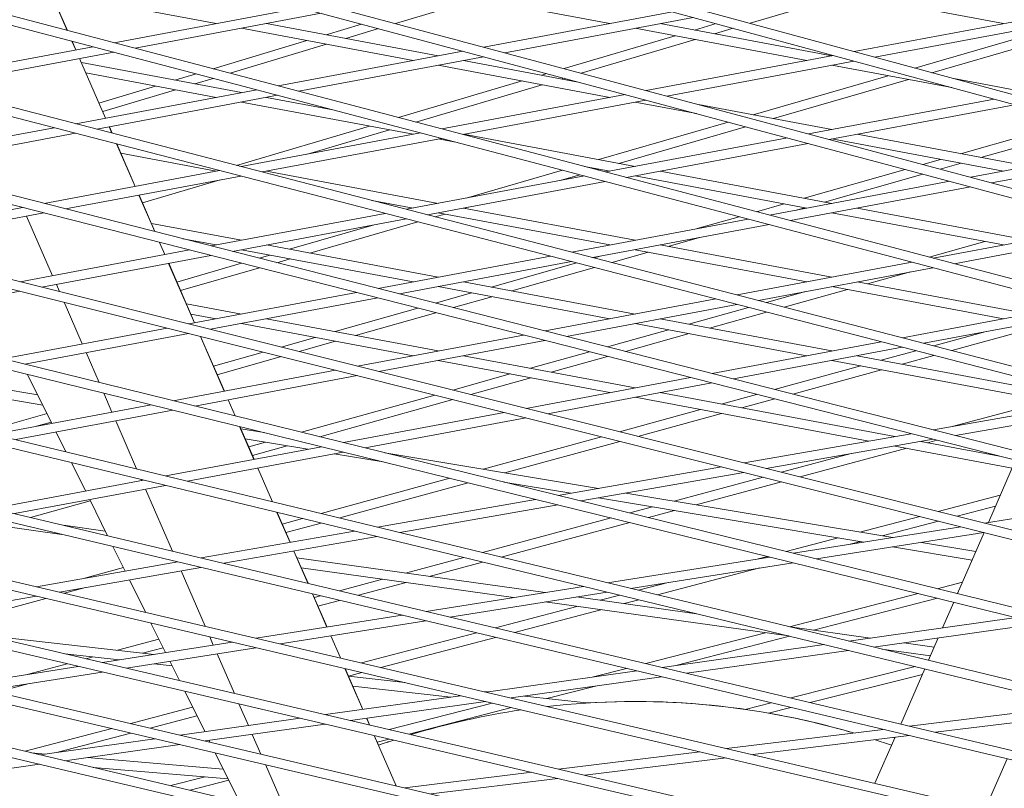
# Model space of a CAD drawing. Units: millimetres. Extents: x -4811 to 3814, y -4632 to 3814.
# Drawn here: x -99 to 60, y -1752 to -1628 of the extents above; entities that cross this region are included whole.
import ezdxf

# ---------------------------------------------------------------- set-up
doc = ezdxf.new("R2010")
doc.units = ezdxf.units.MM
doc.linetypes.add('STRICHPUNKT', pattern=[25.4, 12.7, -6.35, 0, -6.35])
doc.layers.add('DNA Tower XL.04', color=252, linetype='Continuous', plot=False)
doc.layers.add('SICHER-MIN', color=7, linetype='STRICHPUNKT')

msp = doc.modelspace()

# ---------------------------------------------------------------- linework, layer by layer
at = {"layer": 'DNA Tower XL.04', "color": 0, "linetype": 'Continuous', "lineweight": 0}
for p, q in [((-886.8397, -1535.5956, 7739.6859), (239.3818, -1799.7483, 7739.6859)), ((-880.2709, -1535.5956, 7739.6859), (239.6788, -1798.2772, 7739.6859)), ((-830.5782, -1535.5956, 7739.6859), (264.45, -1795.7398, 7739.6859)), ((-824.0885, -1535.5956, 7739.6859), (264.7477, -1794.2687, 7739.6859)), ((-705.173, -1535.5956, 7739.6859), (313.9878, -1786.4969, 7739.6859)), ((-698.8981, -1535.5956, 7739.6859), (314.2897, -1785.0265, 7739.6859)), ((-642.288, -1535.5956, 7739.6859), (338.507, -1781.2622, 7739.6859)), ((-636.1144, -1535.5956, 7739.6859), (338.8107, -1779.7919, 7739.6859)), ((-579.6286, -1535.5956, 7739.6859), (362.725, -1775.6468, 7739.6859)), ((-573.5521, -1535.5956, 7739.6859), (363.0303, -1774.1767, 7739.6859)), ((-516.8088, -1535.5956, 7739.6859), (386.7917, -1769.6159, 7739.6859)), ((-510.8259, -1535.5956, 7739.6859), (387.0986, -1768.1459, 7739.6859)), ((-453.9593, -1535.5956, 7739.6859), (410.6563, -1763.1793, 7739.6859)), ((-448.0666, -1535.5956, 7739.6859), (410.9644, -1761.7093, 7739.6859)), ((-391.0815, -1535.5956, 7739.6859), (434.3178, -1756.3353, 7739.6859)), ((-385.2756, -1535.5956, 7739.6859), (434.6271, -1754.8653, 7739.6859)), ((-328.1767, -1535.5956, 7739.6859), (457.7756, -1749.0822, 7739.6859)), ((-322.4543, -1535.5956, 7739.6859), (458.0858, -1747.6121, 7739.6859)), ((-729.5842, -1543.3189, 7739.6859), (289.6186, -1789.848, 7739.6859)), ((-731.6363, -1544.3658, 7739.6859), (289.3187, -1791.3187, 7739.6859)), ((-845.36, -1554.1625, 7739.6859), (214.4132, -1801.8657, 7739.6859)), ((-845.0334, -1555.7793, 7739.6859), (214.1141, -1803.3363, 7739.6859)), ((-758.4368, -1582.4503, 7739.6859), (188.951, -1805.0367, 7739.6859)), ((-758.1215, -1584.0652, 7739.6859), (188.6474, -1806.5062, 7739.6859)), ((-671.5132, -1610.735, 7739.6859), (163.2906, -1807.8107, 7739.6859)), ((-671.2084, -1612.3482, 7739.6859), (162.9827, -1809.2793, 7739.6859)), ((-91.8015, -1629.3715, 7739.6859), (-94.6117, -1622.911, 7739.6859)), ((-91.7734, -1629.3789, 7739.6859), (-94.5887, -1622.9067, 7739.6859)), ((-94.434, -1623.2625, 7739.6859), (-67.7075, -1628.2762, 7739.6859)), ((-31.8199, -1623.0701, 7739.6859), (-4.0679, -1628.2762, 7739.6859)), ((31.8197, -1623.0701, 7739.6859), (59.5717, -1628.2762, 7739.6859)), ((-25.4501, -1624.265, 7739.6859), (-38.7467, -1628.2691, 7739.6859)), ((34.3982, -1623.5538, 7739.6859), (18.582, -1628.2306, 7739.6859)), ((-54.0832, -1625.7203, 7739.6859), (-84.2052, -1631.371, 7739.6859)), ((-50.7292, -1626.6173, 7739.6859), (-80.8198, -1632.2621, 7739.6859)), ((6.044, -1626.3792, 7739.6859), (-24.4343, -1632.0967, 7739.6859)), ((-59.572, -1628.2762, 7739.6859), (-31.8199, -1633.4822, 7739.6859)), ((9.3673, -1627.282, 7739.6859), (-21.0803, -1632.9937, 7739.6859)), ((4.0676, -1628.2762, 7739.6859), (31.8197, -1633.4822, 7739.6859)), ((66.2525, -1627.0229, 7739.6859), (35.4256, -1632.8058, 7739.6859)), ((69.546, -1627.9312, 7739.6859), (38.749, -1633.7085, 7739.6859)), ((-63.6397, -1629.0392, 7739.6859), (-35.8877, -1634.2453, 7739.6859)), ((-44.2328, -1628.3546, 7739.6859), (-49.96, -1630.0793, 7739.6859)), ((-41.4776, -1629.0915, 7739.6859), (-46.7546, -1630.6806, 7739.6859)), ((-0.0001, -1629.0392, 7739.6859), (27.7519, -1634.2453, 7739.6859)), ((13.0851, -1628.2918, 7739.6859), (9.6172, -1629.3172, 7739.6859)), ((15.8422, -1629.0407, 7739.6859), (12.8538, -1629.9244, 7739.6859)), ((65.8909, -1629.4616, 7739.6859), (45.2106, -1635.4637, 7739.6859)), ((-90.4242, -1632.5376, 7739.6859), (-91.0395, -1631.1232, 7739.6859)), ((-90.4013, -1632.5333, 7739.6859), (-91.0115, -1631.1305, 7739.6859)), ((-53.0827, -1631.0197, 7739.6859), (-68.2209, -1635.5784, 7739.6859)), ((6.4594, -1630.251, 7739.6859), (-11.4899, -1635.5585, 7739.6859)), ((9.6959, -1630.8582, 7739.6859), (-8.7122, -1636.3014, 7739.6859)), ((69.1596, -1630.0748, 7739.6859), (47.9905, -1636.2188, 7739.6859)), ((-87.6459, -1632.0164, 7739.6859), (-117.1526, -1637.5517, 7739.6859)), ((-84.2605, -1632.9075, 7739.6859), (-113.7351, -1638.4368, 7739.6859)), ((-49.8774, -1631.621, 7739.6859), (-65.4451, -1636.309, 7739.6859)), ((-27.8466, -1632.7369, 7739.6859), (-57.7234, -1638.3415, 7739.6859)), ((-85.6229, -1643.5753, 7739.6859), (-89.8104, -1633.9487, 7739.6859)), ((-85.6002, -1643.571, 7739.6859), (-89.7876, -1633.9444, 7739.6859)), ((-89.5025, -1634.5997, 7739.6859), (-63.6397, -1639.4514, 7739.6859)), ((-24.4926, -1633.6338, 7739.6859), (-54.338, -1639.2326, 7739.6859)), ((-27.7522, -1634.2453, 7739.6859), (-9.1756, -1637.7301, 7739.6859)), ((32.0409, -1633.4407, 7739.6859), (1.8023, -1639.1133, 7739.6859)), ((35.3643, -1634.3435, 7739.6859), (5.1563, -1640.0102, 7739.6859)), ((-31.8199, -1635.0084, 7739.6859), (-4.0679, -1640.2145, 7739.6859)), ((31.8197, -1635.0084, 7739.6859), (51.1894, -1638.642, 7739.6859)), ((-88.7797, -1636.2615, 7739.6859), (-67.7075, -1640.2145, 7739.6859)), ((-70.9694, -1636.406, 7739.6859), (-74.3872, -1637.4352, 7739.6859)), ((-68.1936, -1637.1367, 7739.6859), (-71.1819, -1638.0365, 7739.6859)), ((-18.2429, -1637.5554, 7739.6859), (-38.2427, -1643.4692, 7739.6859)), ((-14.2472, -1636.3738, 7739.6859), (-15.085, -1636.6216, 7739.6859)), ((-11.4695, -1637.1167, 7739.6859), (-11.8484, -1637.2287, 7739.6859)), ((40.9062, -1636.713, 7739.6859), (19.1155, -1643.0373, 7739.6859)), ((44.175, -1637.3262, 7739.6859), (22.3842, -1643.6505, 7739.6859)), ((51.5248, -1637.1788, 7739.6859), (63.6395, -1639.4514, 7739.6859)), ((-61.1641, -1638.987, 7739.6859), (-90.4198, -1644.4751, 7739.6859)), ((-77.5099, -1638.3756, 7739.6859), (-86.6613, -1641.1315, 7739.6859)), ((-74.3046, -1638.9769, 7739.6859), (-86.0588, -1642.5166, 7739.6859)), ((-15.0063, -1638.1625, 7739.6859), (-35.4441, -1644.2059, 7739.6859)), ((-57.7787, -1639.8781, 7739.6859), (-87.0023, -1645.3602, 7739.6859)), ((-63.6397, -1640.9776, 7739.6859), (-35.8877, -1646.1836, 7739.6859)), ((-59.572, -1640.2145, 7739.6859), (-48.8822, -1642.2198, 7739.6859)), ((-1.6101, -1639.7534, 7739.6859), (-31.2416, -1645.3121, 7739.6859)), ((1.7439, -1640.6504, 7739.6859), (-27.8562, -1646.2031, 7739.6859)), ((-0.0001, -1640.9776, 7739.6859), (9.9394, -1642.8421, 7739.6859)), ((58.0378, -1640.5022, 7739.6859), (28.0388, -1646.1298, 7739.6859)), ((10.2719, -1641.3783, 7739.6859), (31.8197, -1645.4205, 7739.6859)), ((61.3612, -1641.4049, 7739.6859), (31.3928, -1647.0268, 7739.6859)), ((71.1151, -1644.0544, 7739.6859), (52.6165, -1649.3219, 7739.6859)), ((-93.8894, -1645.126, 7739.6859), (-122.5036, -1650.4938, 7739.6859)), ((-84.5728, -1645.9894, 7739.6859), (-85.0091, -1644.9863, 7739.6859)), ((-84.5451, -1645.9966, 7739.6859), (-84.9864, -1644.982, 7739.6859)), ((-42.9451, -1644.8597, 7739.6859), (-64.4181, -1651.2092, 7739.6859)), ((-39.7085, -1645.4669, 7739.6859), (-52.9692, -1649.388, 7739.6859)), ((15.065, -1644.2129, 7739.6859), (-5.8692, -1650.2887, 7739.6859)), ((17.8658, -1644.9619, 7739.6859), (-2.6005, -1650.9019, 7739.6859)), ((73.9183, -1644.8158, 7739.6859), (55.9184, -1649.9413, 7739.6859)), ((-90.472, -1646.0111, 7739.6859), (-119.0533, -1651.3727, 7739.6859)), ((-34.6823, -1645.9575, 7739.6859), (-63.6869, -1651.3986, 7739.6859)), ((-31.2969, -1646.8486, 7739.6859), (-60.2695, -1652.2836, 7739.6859)), ((-31.8199, -1646.9467, 7739.6859), (-28.7021, -1647.5316, 7739.6859)), ((-27.7522, -1646.1836, 7739.6859), (-0.0001, -1651.3897, 7739.6859)), ((24.6264, -1646.7699, 7739.6859), (-4.7598, -1652.2826, 7739.6859)), ((31.8197, -1646.9467, 7739.6859), (59.5717, -1652.1528, 7739.6859)), ((35.8874, -1646.1836, 7739.6859), (63.6395, -1651.3897, 7739.6859)), ((-80.8216, -1654.6129, 7739.6859), (-83.8132, -1647.7356, 7739.6859)), ((-80.799, -1654.6086, 7739.6859), (-83.7855, -1647.7428, 7739.6859)), ((27.9804, -1647.6669, 7739.6859), (-1.3744, -1653.1737, 7739.6859)), ((84.0347, -1647.5637, 7739.6859), (54.2753, -1653.1463, 7739.6859)), ((87.3581, -1648.4664, 7739.6859), (57.6293, -1654.0433, 7739.6859)), ((-83.1253, -1649.2605, 7739.6859), (-67.7075, -1652.1528, 7739.6859)), ((49.3855, -1650.2419, 7739.6859), (46.4938, -1651.0653, 7739.6859)), ((-67.1566, -1652.0494, 7739.6859), (-95.5139, -1657.3691, 7739.6859)), ((-63.935, -1651.3343, 7739.6859), (-63.6397, -1651.3897, 7739.6859)), ((-59.572, -1652.1528, 7739.6859), (-31.8199, -1657.3589, 7739.6859)), ((-11.7468, -1651.9946, 7739.6859), (-27.3228, -1656.5152, 7739.6859)), ((-8.1923, -1651.3791, 7739.6859), (-4.0679, -1652.1528, 7739.6859)), ((-5.7944, -1651.8289, 7739.6859), (-6.1221, -1651.924, 7739.6859)), ((4.0676, -1652.1528, 7739.6859), (31.8197, -1657.3589, 7739.6859)), ((43.6819, -1651.866, 7739.6859), (27.3418, -1656.5188, 7739.6859)), ((52.6874, -1650.8613, 7739.6859), (49.3183, -1651.8207, 7739.6859)), ((-63.7392, -1652.9345, 7739.6859), (-92.0636, -1658.248, 7739.6859)), ((-67.0868, -1653.5625, 7739.6859), (-79.6395, -1657.2743, 7739.6859)), ((-8.2005, -1652.928, 7739.6859), (-36.9541, -1658.322, 7739.6859)), ((-8.9247, -1652.7374, 7739.6859), (-12.1055, -1653.6606, 7739.6859)), ((-0.0001, -1652.9159, 7739.6859), (27.7519, -1658.1219, 7739.6859)), ((46.5063, -1652.6214, 7739.6859), (30.6437, -1657.1383, 7739.6859)), ((-4.8151, -1653.8191, 7739.6859), (-33.5367, -1659.2071, 7739.6859)), ((50.863, -1653.7865, 7739.6859), (21.722, -1659.2531, 7739.6859)), ((54.217, -1654.6835, 7739.6859), (25.1074, -1660.1442, 7739.6859)), ((-77.6424, -1661.9216, 7739.6859), (-80.2079, -1656.0239, 7739.6859)), ((-77.615, -1661.9285, 7739.6859), (-80.1852, -1656.0197, 7739.6859)), ((-42.5583, -1656.8706, 7739.6859), (-35.8877, -1658.1219, 7739.6859)), ((-99.0133, -1658.0255, 7739.6859), (-126.6381, -1663.2077, 7739.6859)), ((-27.7522, -1658.1219, 7739.6859), (-0.0001, -1663.328, 7739.6859)), ((-26.9746, -1657.9761, 7739.6859), (-27.5852, -1658.1533, 7739.6859)), ((24.1107, -1657.4389, 7739.6859), (19.6525, -1658.7084, 7739.6859)), ((27.4126, -1658.0583, 7739.6859), (26.1025, -1658.4314, 7739.6859)), ((35.8874, -1658.1219, 7739.6859), (63.6395, -1663.328, 7739.6859)), ((-95.563, -1658.9044, 7739.6859), (-123.1542, -1664.0803, 7739.6859)), ((-94.1687, -1669.055, 7739.6859), (-98.3562, -1659.4284, 7739.6859)), ((-40.4238, -1658.9729, 7739.6859), (-68.5242, -1664.2443, 7739.6859)), ((-37.0064, -1659.858, 7739.6859), (-65.0739, -1665.1232, 7739.6859)), ((-30.7791, -1659.0803, 7739.6859), (-32.3103, -1659.5247, 7739.6859)), ((-31.8199, -1658.885, 7739.6859), (-4.0679, -1664.0911, 7739.6859)), ((18.2813, -1659.8985, 7739.6859), (-10.2213, -1665.2454, 7739.6859)), ((16.8219, -1659.5144, 7739.6859), (10.0499, -1661.4427, 7739.6859)), ((31.8197, -1658.885, 7739.6859), (59.5717, -1664.0911, 7739.6859)), ((-78.1939, -1660.5978, 7739.6859), (-63.6397, -1663.328, 7739.6859)), ((-42.1919, -1660.8307, 7739.6859), (-55.8386, -1664.7914, 7739.6859)), ((-35.1316, -1660.3435, 7739.6859), (-52.5698, -1665.4046, 7739.6859)), ((21.6667, -1660.7896, 7739.6859), (-6.8039, -1666.1305, 7739.6859)), ((77.0995, -1660.803, 7739.6859), (48.2038, -1666.2236, 7739.6859)), ((80.4535, -1661.7, 7739.6859), (51.5892, -1667.1147, 7739.6859)), ((-73.0877, -1663.0818, 7739.6859), (-67.7075, -1664.0911, 7739.6859)), ((10.3943, -1662.9043, 7739.6859), (5.369, -1664.3352, 7739.6859)), ((-76.0203, -1665.6505, 7739.6859), (-76.8852, -1663.6624, 7739.6859)), ((-75.9978, -1665.6463, 7739.6859), (-76.8578, -1663.6693, 7739.6859)), ((-63.6397, -1664.8542, 7739.6859), (-35.8877, -1670.0603, 7739.6859)), ((-59.572, -1664.0911, 7739.6859), (-31.8199, -1669.2972, 7739.6859)), ((-0.0001, -1664.8542, 7739.6859), (27.7519, -1670.0603, 7739.6859)), ((4.0676, -1664.0911, 7739.6859), (31.8197, -1669.2972, 7739.6859)), ((56.5502, -1663.5243, 7739.6859), (47.5243, -1666.0448, 7739.6859)), ((-72.0236, -1664.9008, 7739.6859), (-99.386, -1670.0337, 7739.6859)), ((-68.5733, -1665.7797, 7739.6859), (-95.9021, -1670.9064, 7739.6859)), ((-59.0326, -1665.7184, 7739.6859), (-60.7643, -1666.221, 7739.6859)), ((-55.7638, -1666.3316, 7739.6859), (-57.8982, -1666.9511, 7739.6859)), ((-13.691, -1665.8963, 7739.6859), (-41.5345, -1671.1195, 7739.6859)), ((-5.6583, -1665.9156, 7739.6859), (-6.5992, -1666.1835, 7739.6859)), ((2.1379, -1665.2553, 7739.6859), (-3.7308, -1666.9264, 7739.6859)), ((-71.219, -1676.6881, 7739.6859), (-75.4066, -1667.0615, 7739.6859)), ((-71.1967, -1676.684, 7739.6859), (-75.3841, -1667.0573, 7739.6859)), ((-63.6046, -1667.0454, 7739.6859), (-74.0683, -1670.0823, 7739.6859)), ((-60.7386, -1667.7755, 7739.6859), (-73.465, -1671.4691, 7739.6859)), ((-10.2735, -1666.7814, 7739.6859), (-38.0842, -1671.9985, 7739.6859)), ((-9.4489, -1666.995, 7739.6859), (-23.2076, -1670.9128, 7739.6859)), ((-6.5805, -1667.7378, 7739.6859), (-19.9057, -1671.5322, 7739.6859)), ((44.7631, -1666.8691, 7739.6859), (16.5115, -1672.1689, 7739.6859)), ((48.1485, -1667.7602, 7739.6859), (19.929, -1673.0539, 7739.6859)), ((44.665, -1666.8432, 7739.6859), (44.1822, -1666.978, 7739.6859)), ((44.5229, -1668.4403, 7739.6859), (37.5829, -1670.3783, 7739.6859)), ((-93.0529, -1671.62, 7739.6859), (-93.5549, -1670.466, 7739.6859)), ((-31.8199, -1670.8233, 7739.6859), (-4.0679, -1676.0294, 7739.6859)), ((-27.7522, -1670.0603, 7739.6859), (-0.0001, -1675.2663, 7739.6859)), ((31.8197, -1670.8233, 7739.6859), (59.5717, -1676.0294, 7739.6859)), ((35.8874, -1670.0603, 7739.6859), (63.6395, -1675.2663, 7739.6859)), ((-99.432, -1671.5685, 7739.6859), (-126.1881, -1676.5878, 7739.6859)), ((-45.0339, -1671.776, 7739.6859), (-72.1339, -1676.8598, 7739.6859)), ((-41.5836, -1672.6549, 7739.6859), (-68.65, -1677.7324, 7739.6859)), ((-26.4387, -1671.8328, 7739.6859), (-32.2445, -1673.486, 7739.6859)), ((-23.1368, -1672.4522, 7739.6859), (-29.3536, -1674.2225, 7739.6859)), ((13.0418, -1672.8198, 7739.6859), (-14.5448, -1677.9948, 7739.6859)), ((27.5314, -1671.6278, 7739.6859), (21.2236, -1673.3892, 7739.6859)), ((34.3138, -1671.2912, 7739.6859), (24.1171, -1674.1386, 7739.6859)), ((-89.3674, -1680.0926, 7739.6859), (-92.298, -1673.3554, 7739.6859)), ((-72.5395, -1673.5968, 7739.6859), (-63.6397, -1675.2663, 7739.6859)), ((-35.1138, -1674.303, 7739.6859), (-48.4823, -1678.1097, 7739.6859)), ((16.4593, -1673.7048, 7739.6859), (-11.0945, -1678.8737, 7739.6859)), ((18.3448, -1674.1931, 7739.6859), (8.6744, -1676.8936, 7739.6859)), ((71.2449, -1673.8396, 7739.6859), (43.2443, -1679.0923, 7739.6859)), ((-71.8167, -1675.2586, 7739.6859), (-67.7075, -1676.0294, 7739.6859)), ((-59.572, -1676.0294, 7739.6859), (-31.8199, -1681.2355, 7739.6859)), ((-32.2228, -1675.0395, 7739.6859), (-45.1804, -1678.7291, 7739.6859)), ((4.0676, -1676.0294, 7739.6859), (31.8197, -1681.2355, 7739.6859)), ((21.2383, -1674.9425, 7739.6859), (12.0104, -1677.5194, 7739.6859)), ((74.6303, -1674.7307, 7739.6859), (46.6618, -1679.9774, 7739.6859)), ((-75.6638, -1677.5219, 7739.6859), (-102.1846, -1682.497, 7739.6859)), ((-63.6397, -1676.7925, 7739.6859), (-35.8877, -1681.9986, 7739.6859)), ((-0.0001, -1676.7925, 7739.6859), (27.7519, -1681.9986, 7739.6859)), ((65.7202, -1677.1828, 7739.6859), (51.2089, -1681.155, 7739.6859)), ((-72.1799, -1678.3946, 7739.6859), (-98.6663, -1683.3632, 7739.6859)), ((-66.4177, -1687.7258, 7739.6859), (-70.2685, -1678.8733, 7739.6859)), ((-66.3955, -1687.7216, 7739.6859), (-70.2414, -1678.8801, 7739.6859)), ((-51.7134, -1679.0298, 7739.6859), (-57.2154, -1680.5965, 7739.6859)), ((-18.0442, -1678.6513, 7739.6859), (-44.8818, -1683.6858, 7739.6859)), ((5.4053, -1677.8065, 7739.6859), (-4.4645, -1680.5626, 7739.6859)), ((8.7413, -1678.4323, 7739.6859), (-1.5479, -1681.3056, 7739.6859)), ((56.7289, -1678.0889, 7739.6859), (48.2896, -1680.399, 7739.6859)), ((-48.4115, -1679.6492, 7739.6859), (-54.3015, -1681.3264, 7739.6859)), ((-14.5939, -1679.5302, 7739.6859), (-41.3979, -1684.5584, 7739.6859)), ((39.7746, -1679.7432, 7739.6859), (12.4449, -1684.87, 7739.6859)), ((43.1921, -1680.6283, 7739.6859), (15.8952, -1685.749, 7739.6859)), ((-86.6588, -1686.3193, 7739.6859), (-88.7536, -1681.5037, 7739.6859)), ((-60.1046, -1681.4192, 7739.6859), (-68.1415, -1683.7077, 7739.6859)), ((-57.1906, -1682.149, 7739.6859), (-67.5379, -1685.0954, 7739.6859)), ((-27.7522, -1681.9986, 7739.6859), (-0.0001, -1687.2046, 7739.6859)), ((-7.3632, -1681.3721, 7739.6859), (-16.8981, -1684.0347, 7739.6859)), ((-4.4467, -1682.115, 7739.6859), (-13.5621, -1684.6605, 7739.6859)), ((35.8874, -1681.9986, 7739.6859), (66.3733, -1687.7175, 7739.6859)), ((45.381, -1681.1952, 7739.6859), (39.7791, -1682.7286, 7739.6859)), ((48.3003, -1681.9512, 7739.6859), (43.1502, -1683.361, 7739.6859)), ((-31.8199, -1682.7616, 7739.6859), (-4.0679, -1687.9677, 7739.6859)), ((36.4709, -1683.6342, 7739.6859), (22.5512, -1687.4445, 7739.6859)), ((31.8197, -1682.7616, 7739.6859), (65.7595, -1689.1285, 7739.6859)), ((-98.2036, -1685.0219, 7739.6859), (-94.2742, -1692.9514, 7739.6859)), ((-48.4117, -1684.348, 7739.6859), (-74.6628, -1689.2725, 7739.6859)), ((-44.9278, -1685.2206, 7739.6859), (-71.1445, -1690.1386, 7739.6859)), ((-20.1672, -1684.9476, 7739.6859), (-29.4713, -1687.5458, 7739.6859)), ((-16.8312, -1685.5734, 7739.6859), (-26.5313, -1688.2822, 7739.6859)), ((8.9455, -1685.5265, 7739.6859), (-17.6297, -1690.5118, 7739.6859)), ((39.842, -1684.2666, 7739.6859), (25.494, -1688.1941, 7739.6859)), ((-115.9296, -1686.6017, 7739.6859), (-95.7494, -1689.9744, 7739.6859)), ((-111.6423, -1685.7974, 7739.6859), (-96.5711, -1688.3162, 7739.6859)), ((12.3958, -1686.4054, 7739.6859), (-14.1458, -1691.3844, 7739.6859)), ((-84.5661, -1691.1303, 7739.6859), (-85.9063, -1688.0493, 7739.6859)), ((-32.3904, -1688.3609, 7739.6859), (-53.9314, -1694.3762, 7739.6859)), ((-0.0001, -1688.7308, 7739.6859), (37.7776, -1695.8176, 7739.6859)), ((4.0676, -1687.9677, 7739.6859), (41.9873, -1695.0812, 7739.6859)), ((19.6221, -1688.2462, 7739.6859), (13.9008, -1689.8124, 7739.6859)), ((-78.224, -1689.9405, 7739.6859), (-103.6785, -1694.7156, 7739.6859)), ((-64.6754, -1691.7312, 7739.6859), (-65.804, -1689.1368, 7739.6859)), ((-64.6486, -1691.7378, 7739.6859), (-65.7818, -1689.1326, 7739.6859)), ((-29.4504, -1689.0973, 7739.6859), (-50.9674, -1695.1059, 7739.6859)), ((22.5649, -1688.9959, 7739.6859), (17.2719, -1690.4447, 7739.6859)), ((76.0131, -1689.1285, 7739.6859), (48.2376, -1693.9877, 7739.6859)), ((65.5422, -1689.6283, 7739.6859), (51.2586, -1693.4592, 7739.6859)), ((79.5224, -1690.0373, 7739.6859), (51.7815, -1694.8905, 7739.6859)), ((-95.0569, -1691.3718, 7739.6859), (-105.3662, -1694.3074, 7739.6859)), ((-74.7057, -1690.8067, 7739.6859), (-100.1249, -1695.5752, 7739.6859)), ((-21.1596, -1691.174, 7739.6859), (-47.141, -1696.0479, 7739.6859)), ((10.5926, -1690.7179, 7739.6859), (-2.4993, -1694.3016, 7739.6859)), ((13.9637, -1691.3503, 7739.6859), (0.4674, -1695.0447, 7739.6859)), ((-94.3796, -1692.7386, 7739.6859), (-96.7738, -1693.4203, 7739.6859)), ((-80.5756, -1700.3038, 7739.6859), (-83.9523, -1692.5413, 7739.6859)), ((-61.6164, -1698.7634, 7739.6859), (-63.9228, -1693.4613, 7739.6859)), ((-61.5944, -1698.7593, 7739.6859), (-63.896, -1693.4679, 7739.6859)), ((-17.6757, -1692.0466, 7739.6859), (-43.6227, -1696.9141, 7739.6859)), ((-93.5822, -1694.3478, 7739.6859), (-92.0001, -1697.5404, 7739.6859)), ((-63.7509, -1693.8015, 7739.6859), (-59.9831, -1694.4312, 7739.6859)), ((-5.4491, -1695.1091, 7739.6859), (-24.585, -1700.3472, 7739.6859)), ((44.6351, -1694.6179, 7739.6859), (17.6272, -1699.3428, 7739.6859)), ((-50.7023, -1696.716, 7739.6859), (-75.8811, -1701.4393, 7739.6859)), ((-63.0375, -1695.4415, 7739.6859), (-52.9212, -1697.1322, 7739.6859)), ((-59.7273, -1695.9947, 7739.6859), (-62.4644, -1696.7591, 7739.6859)), ((-56.2384, -1696.5778, 7739.6859), (-61.8604, -1698.1478, 7739.6859)), ((-2.4824, -1695.8522, 7739.6859), (-21.0575, -1700.9368, 7739.6859)), ((48.1791, -1695.5207, 7739.6859), (21.2067, -1700.2394, 7739.6859)), ((41.978, -1696.6056, 7739.6859), (60.9585, -1700.1662, 7739.6859)), ((46.1876, -1695.8691, 7739.6859), (58.932, -1698.2599, 7739.6859)), ((48.7861, -1695.6753, 7739.6859), (47.2915, -1696.0762, 7739.6859)), ((-47.1839, -1697.5821, 7739.6859), (-72.3276, -1702.2989, 7739.6859)), ((-48.6188, -1697.8513, 7739.6859), (-40.7458, -1699.1671, 7739.6859)), ((-40.4424, -1697.697, 7739.6859), (-5.9328, -1703.4646, 7739.6859)), ((34.9298, -1697.8386, 7739.6859), (23.6741, -1700.8574, 7739.6859)), ((43.9431, -1696.9742, 7739.6859), (26.6682, -1701.6074, 7739.6859)), ((-91.1312, -1699.2939, 7739.6859), (-88.8614, -1703.8743, 7739.6859)), ((57.132, -1708.9635, 7739.6859), (61.5029, -1698.9148, 7739.6859)), ((-58.6382, -1705.6102, 7739.6859), (-61.0027, -1700.1744, 7739.6859)), ((-58.6116, -1705.6166, 7739.6859), (-60.9806, -1700.1703, 7739.6859)), ((13.9924, -1699.9787, 7739.6859), (-12.411, -1704.5979, 7739.6859)), ((17.5718, -1700.8753, 7739.6859), (-8.795, -1705.4881, 7739.6859)), ((-79.4745, -1702.1134, 7739.6859), (-103.8863, -1706.6929, 7739.6859)), ((-75.9209, -1702.973, 7739.6859), (-100.2967, -1707.5457, 7739.6859)), ((-79.7648, -1702.1679, 7739.6859), (-79.8254, -1702.0286, 7739.6859)), ((-29.9674, -1701.8206, 7739.6859), (-50.7669, -1707.5141, 7739.6859)), ((-26.9762, -1702.557, 7739.6859), (-47.7507, -1708.2436, 7739.6859)), ((-21.2051, -1702.4329, 7739.6859), (-10.3786, -1704.2423, 7739.6859)), ((20.6928, -1701.657, 7739.6859), (6.3188, -1705.5122, 7739.6859)), ((23.6869, -1702.407, 7739.6859), (9.8862, -1706.1084, 7739.6859)), ((-74.7895, -1713.6054, 7739.6859), (-79.151, -1703.5789, 7739.6859)), ((-1.4812, -1704.2086, 7739.6859), (41.641, -1711.4156, 7739.6859)), ((59.0411, -1704.5744, 7739.6859), (49.021, -1707.2063, 7739.6859)), ((84.1573, -1704.6857, 7739.6859), (56.4607, -1709.0697, 7739.6859)), ((-88.072, -1705.4674, 7739.6859), (-97.7128, -1708.1596, 7739.6859)), ((-88.1694, -1705.2707, 7739.6859), (-85.2734, -1711.1148, 7739.6859)), ((-16.0792, -1705.2396, 7739.6859), (-41.6648, -1709.7157, 7739.6859)), ((-12.4632, -1706.1298, 7739.6859), (-38.0116, -1710.5994, 7739.6859)), ((-5.927, -1704.9863, 7739.6859), (36.9676, -1712.1553, 7739.6859)), ((-55.7782, -1712.1848, 7739.6859), (-57.8879, -1707.3349, 7739.6859)), ((-55.7562, -1712.181, 7739.6859), (-57.8613, -1707.3413, 7739.6859)), ((2.8254, -1706.4491, 7739.6859), (-0.8678, -1707.4397, 7739.6859)), ((6.3928, -1707.0454, 7739.6859), (2.1514, -1708.1829, 7739.6859)), ((58.2795, -1706.3253, 7739.6859), (52.0434, -1707.9633, 7739.6859)), ((-107.2728, -1708.8544, 7739.6859), (-92.6882, -1710.895, 7739.6859)), ((-92.4103, -1709.4193, 7739.6859), (-85.6445, -1710.3659, 7739.6859)), ((-53.7599, -1708.3334, 7739.6859), (-57.0393, -1709.2311, 7739.6859)), ((-50.7438, -1709.0629, 7739.6859), (-56.4348, -1710.6208, 7739.6859)), ((-3.8709, -1708.2451, 7739.6859), (-24.6759, -1713.8251, 7739.6859)), ((-0.8518, -1708.9884, 7739.6859), (-21.6313, -1714.5615, 7739.6859)), ((46.0075, -1707.9978, 7739.6859), (36.3574, -1710.5325, 7739.6859)), ((49.0299, -1708.7548, 7739.6859), (39.9658, -1711.1356, 7739.6859)), ((-45.3672, -1710.3634, 7739.6859), (-70.1706, -1714.7027, 7739.6859)), ((52.6778, -1709.6685, 7739.6859), (25.5977, -1713.955, 7739.6859)), ((56.393, -1710.5991, 7739.6859), (29.3524, -1714.8794, 7739.6859)), ((52.1207, -1720.4846, 7739.6859), (56.4178, -1710.6053, 7739.6859)), ((-41.7139, -1711.2471, 7739.6859), (-66.4792, -1715.5797, 7739.6859)), ((32.8189, -1711.4619, 7739.6859), (24.4256, -1713.6665, 7739.6859)), ((36.4273, -1712.065, 7739.6859), (34.7427, -1712.5075, 7739.6859)), ((46.3078, -1712.1955, 7739.6859), (55.0879, -1713.6629, 7739.6859)), ((-84.4075, -1712.8622, 7739.6859), (-82.4324, -1716.8478, 7739.6859)), ((-52.898, -1718.8061, 7739.6859), (-55.1627, -1713.5999, 7739.6859)), ((-52.8717, -1718.8124, 7739.6859), (-55.1407, -1713.5961, 7739.6859)), ((41.6345, -1712.9353, 7739.6859), (54.4712, -1715.0807, 7739.6859)), ((-73.9081, -1715.3565, 7739.6859), (-96.789, -1719.3595, 7739.6859)), ((-74.0193, -1715.376, 7739.6859), (-74.0416, -1715.3248, 7739.6859)), ((-54.66, -1714.7012, 7739.6859), (-14.5608, -1720.3117, 7739.6859)), ((-27.7014, -1714.6365, 7739.6859), (-37.1021, -1717.1578, 7739.6859)), ((-24.6568, -1715.373, 7739.6859), (-33.2968, -1717.6902, 7739.6859)), ((21.7785, -1714.5596, 7739.6859), (-4.4653, -1718.7137, 7739.6859)), ((25.5332, -1715.4839, 7739.6859), (-0.6703, -1719.6317, 7739.6859)), ((21.3897, -1714.4639, 7739.6859), (19.8832, -1714.8596, 7739.6859)), ((-70.2166, -1716.2335, 7739.6859), (-93.0703, -1720.2317, 7739.6859)), ((-82.7229, -1716.2615, 7739.6859), (-89.1725, -1718.027, 7739.6859)), ((-69.5026, -1725.7594, 7739.6859), (-73.4038, -1716.7911, 7739.6859)), ((-53.9584, -1716.3139, 7739.6859), (-19.6398, -1721.1157, 7739.6859)), ((20.1918, -1716.3294, 7739.6859), (3.6453, -1720.6755, 7739.6859)), ((-81.738, -1718.2491, 7739.6859), (-79.136, -1723.5, 7739.6859)), ((-40.8133, -1718.1532, 7739.6859), (-47.7807, -1720.0218, 7739.6859)), ((-37.008, -1718.6856, 7739.6859), (-44.7101, -1720.7513, 7739.6859)), ((5.3323, -1718.6815, 7739.6859), (0.5714, -1719.932, 7739.6859)), ((52.9258, -1718.6336, 7739.6859), (48.8542, -1719.6804, 7739.6859)), ((-88.8445, -1719.4924, 7739.6859), (-92.249, -1720.4243, 7739.6859)), ((-49.8156, -1725.8922, 7739.6859), (-52.15, -1720.5256, 7739.6859)), ((-49.7936, -1725.8887, 7739.6859), (-52.1237, -1720.5318, 7739.6859)), ((-8.3218, -1719.3242, 7739.6859), (-33.7649, -1723.3515, 7739.6859)), ((-4.5267, -1720.2421, 7739.6859), (-29.9285, -1724.263, 7739.6859)), ((45.7848, -1720.4696, 7739.6859), (24.9449, -1725.8276, 7739.6859)), ((52.1673, -1720.3774, 7739.6859), (51.9315, -1720.438, 7739.6859)), ((-96.8328, -1720.8899, 7739.6859), (-116.965, -1724.412, 7739.6859)), ((-95.2802, -1721.2541, 7739.6859), (-111.4908, -1725.6915, 7739.6859)), ((-50.829, -1720.8394, 7739.6859), (-51.8686, -1721.1183, 7739.6859)), ((-47.7584, -1721.5689, 7739.6859), (-51.2637, -1722.509, 7739.6859)), ((-14.5472, -1721.8282, 7739.6859), (24.7783, -1727.3305, 7739.6859)), ((-9.4681, -1721.0243, 7739.6859), (9.9244, -1723.7376, 7739.6859)), ((-2.4873, -1720.7354, 7739.6859), (-5.631, -1721.5611, 7739.6859)), ((0.5865, -1721.4789, 7739.6859), (-1.7786, -1722.1002, 7739.6859)), ((48.8621, -1721.2272, 7739.6859), (28.8165, -1726.3809, 7739.6859)), ((49.7089, -1726.0293, 7739.6859), (51.5138, -1721.88, 7739.6859)), ((-9.3933, -1722.5494, 7739.6859), (-22.5715, -1726.0107, 7739.6859)), ((-5.5409, -1723.0884, 7739.6859), (-19.4712, -1726.7473, 7739.6859)), ((-78.2721, -1725.2433, 7739.6859), (-75.9041, -1730.0218, 7739.6859)), ((-37.6596, -1723.968, 7739.6859), (-61.232, -1727.6993, 7739.6859)), ((-33.8232, -1724.8794, 7739.6859), (-57.3661, -1728.606, 7739.6859)), ((61.5839, -1724.3591, 7739.6859), (34.5774, -1728.1575, 7739.6859)), ((65.4997, -1725.3231, 7739.6859), (38.5372, -1729.1153, 7739.6859)), ((-25.6536, -1726.8203, 7739.6859), (-44.2049, -1731.693, 7739.6859)), ((21.1005, -1726.816, 7739.6859), (1.7546, -1731.7899, 7739.6859)), ((25.0592, -1725.8552, 7739.6859), (38.0366, -1727.671, 7739.6859)), ((-104.6007, -1727.3019, 7739.6859), (-77.7657, -1730.3164, 7739.6859)), ((-65.154, -1728.3201, 7739.6859), (-86.0756, -1731.6318, 7739.6859)), ((-76.9789, -1727.8529, 7739.6859), (-83.6849, -1729.6515, 7739.6859)), ((-68.1803, -1728.7991, 7739.6859), (-68.7562, -1727.4752, 7739.6859)), ((-47.6431, -1730.8865, 7739.6859), (-49.1975, -1727.313, 7739.6859)), ((-47.617, -1730.8927, 7739.6859), (-49.1756, -1727.3096, 7739.6859)), ((-22.5533, -1727.5568, 7739.6859), (-41.0858, -1732.4245, 7739.6859)), ((24.9559, -1727.3735, 7739.6859), (6.603, -1732.0921, 7739.6859)), ((43.4355, -1728.4264, 7739.6859), (48.3662, -1729.1163, 7739.6859)), ((47.4309, -1731.2666, 7739.6859), (49.0071, -1727.6427, 7739.6859)), ((-61.2881, -1729.2268, 7739.6859), (-82.2017, -1732.5373, 7739.6859)), ((-76.2996, -1729.2237, 7739.6859), (-79.6038, -1730.1099, 7739.6859)), ((30.5431, -1728.7249, 7739.6859), (4.3567, -1732.408, 7739.6859)), ((34.5029, -1729.6828, 7739.6859), (8.3617, -1733.3595, 7739.6859)), ((39.9131, -1729.4482, 7739.6859), (47.7452, -1730.544, 7739.6859)), ((-92.1668, -1730.2081, 7739.6859), (-83.3433, -1731.1993, 7739.6859)), ((-87.6514, -1730.7153, 7739.6859), (-88.7435, -1731.0082, 7739.6859)), ((-83.5703, -1731.1738, 7739.6859), (-84.1295, -1731.3237, 7739.6859)), ((-75.2063, -1731.43, 7739.6859), (-73.6693, -1734.5316, 7739.6859)), ((-64.7833, -1736.6085, 7739.6859), (-67.5623, -1730.22, 7739.6859)), ((-90.0051, -1732.2538, 7739.6859), (-108.4236, -1735.1693, 7739.6859)), ((-86.1311, -1733.1593, 7739.6859), (-104.5617, -1736.0766, 7739.6859)), ((-91.8125, -1731.8313, 7739.6859), (-98.2589, -1733.5603, 7739.6859)), ((-77.7315, -1731.8297, 7739.6859), (-74.8477, -1732.1536, 7739.6859)), ((-44.0214, -1739.2124, 7739.6859), (-46.8967, -1732.6023, 7739.6859)), ((-43.9994, -1739.2093, 7739.6859), (-46.8707, -1732.6084, 7739.6859)), ((-44.1845, -1733.2385, 7739.6859), (-46.3493, -1733.8071, 7739.6859)), ((0.2803, -1732.9814, 7739.6859), (-24.0949, -1736.4097, 7739.6859)), ((-1.3622, -1732.5912, 7739.6859), (-6.6966, -1733.9627, 7739.6859)), ((45.2847, -1732.2907, 7739.6859), (25.1651, -1737.3515, 7739.6859)), ((42.9467, -1741.5758, 7739.6859), (46.8235, -1732.6629, 7739.6859)), ((-46.3317, -1733.8476, 7739.6859), (-37.2268, -1734.8704, 7739.6859)), ((4.2853, -1733.9328, 7739.6859), (-20.0576, -1737.3566, 7739.6859)), ((46.4389, -1733.5471, 7739.6859), (28.3275, -1738.1027, 7739.6859)), ((-97.9464, -1735.0295, 7739.6859), (-103.1166, -1736.4161, 7739.6859)), ((-72.806, -1736.2738, 7739.6859), (-69.5692, -1742.8056, 7739.6859)), ((-45.6414, -1735.4345, 7739.6859), (-29.8077, -1737.2132, 7739.6859)), ((-24.62, -1736.2866, 7739.6859), (-23.8412, -1736.374, 7739.6859)), ((-6.4045, -1735.4363, 7739.6859), (-14.2447, -1737.4521, 7739.6859)), ((-28.2013, -1736.9873, 7739.6859), (-50.0283, -1740.0572, 7739.6859)), ((-24.164, -1737.9342, 7739.6859), (-45.9823, -1741.0029, 7739.6859)), ((-17.8536, -1737.0467, 7739.6859), (-7.8409, -1738.1714, 7739.6859)), ((-71.5206, -1738.8677, 7739.6859), (-81.5121, -1741.492, 7739.6859)), ((-62.5189, -1741.814, 7739.6859), (-64.0374, -1738.3233, 7739.6859)), ((-23.1076, -1738.182, 7739.6859), (-39.7476, -1742.4602, 7739.6859)), ((-19.9575, -1738.9208, 7739.6859), (-36.5922, -1743.1977, 7739.6859)), ((22.0129, -1738.1443, 7739.6859), (17.8123, -1739.2009, 7739.6859)), ((25.1753, -1738.8956, 7739.6859), (21.5748, -1739.8012, 7739.6859)), ((71.3939, -1738.6061, 7739.6859), (44.365, -1741.9127, 7739.6859)), ((75.543, -1739.6097, 7739.6859), (48.5638, -1742.9103, 7739.6859)), ((-70.8406, -1740.2399, 7739.6859), (-78.3955, -1742.2243, 7739.6859)), ((-54.1429, -1740.6359, 7739.6859), (-73.5425, -1743.3645, 7739.6859)), ((-42.9324, -1741.7158, 7739.6859), (-43.4005, -1740.6398, 7739.6859)), ((-42.9065, -1741.7218, 7739.6859), (-43.3785, -1740.6367, 7739.6859)), ((-84.6087, -1742.3054, 7739.6859), (-98.6095, -1745.9828, 7739.6859)), ((-50.0969, -1741.5816, 7739.6859), (-69.5096, -1744.312, 7739.6859)), ((40.0812, -1742.4368, 7739.6859), (14.7921, -1745.5306, 7739.6859)), ((-77.6449, -1743.9415, 7739.6859), (-96.2011, -1746.5514, 7739.6859)), ((-81.492, -1743.0376, 7739.6859), (-93.3347, -1746.1482, 7739.6859)), ((-68.8674, -1744.2217, 7739.6859), (-68.7322, -1744.4947, 7739.6859)), ((-60.5129, -1746.4258, 7739.6859), (-61.898, -1743.2415, 7739.6859)), ((-38.6491, -1751.5626, 7739.6859), (-42.1865, -1743.4305, 7739.6859)), ((-41.4774, -1745.0074, 7739.6859), (-42.1606, -1743.4366, 7739.6859)), ((-39.7306, -1744.0046, 7739.6859), (-41.694, -1744.5094, 7739.6859)), ((44.28, -1743.4343, 7739.6859), (19.0265, -1746.5237, 7739.6859)), ((38.7794, -1751.1567, 7739.6859), (42.018, -1743.711, 7739.6859)), ((41.7567, -1743.743, 7739.6859), (41.9925, -1743.7695, 7739.6859)), ((-73.612, -1744.889, 7739.6859), (-92.1802, -1747.5006, 7739.6859)), ((10.475, -1746.0587, 7739.6859), (-12.3861, -1748.8554, 7739.6859)), ((-97.5606, -1746.2305, 7739.6859), (-95.2875, -1746.4229, 7739.6859)), ((-88.5642, -1746.992, 7739.6859), (-66.5721, -1748.8537, 7739.6859)), ((-67.868, -1746.2385, 7739.6859), (-63.9387, -1754.1677, 7739.6859)), ((14.7094, -1747.0519, 7739.6859), (-8.142, -1749.8474, 7739.6859)), ((56.6995, -1755.0856, 7739.6859), (60.1296, -1747.1997, 7739.6859)), ((-96.2714, -1748.076, 7739.6859), (-114.0285, -1750.5736, 7739.6859)), ((-87.619, -1748.5774, 7739.6859), (-65.7934, -1750.425, 7739.6859)), ((-57.0777, -1754.3228, 7739.6859), (-59.7663, -1748.142, 7739.6859)), ((-69.5048, -1750.1108, 7739.6859), (-75.0665, -1751.5407, 7739.6859)), ((-65.6702, -1750.6737, 7739.6859), (-71.9261, -1752.2821, 7739.6859)), ((-16.7123, -1749.3847, 7739.6859), (-37.2336, -1751.8952, 7739.6859)), ((-12.4682, -1750.3767, 7739.6859), (-33.0039, -1752.8889, 7739.6859))]:
    msp.add_line(p, q, dxfattribs=at)
at = {"layer": 'DNA Tower XL.04', "color": 0, "linetype": 'Continuous', "lineweight": 0, "extrusion": (0, 0, -1)}
for start, end in [(83.482307, 106.413262), (86.40364, 98.192465), (73.159263, 81.53626), (73.159266, 81.536263), (99.938936, 106.413267), (70.610994, 71.811359), (70.620793, 71.811356), (108.088909, 109.36941)]:
    msp.add_arc((0, -1862.9253, -7739.6859), 125, start, end, dxfattribs=at)
at = {"layer": 'SICHER-MIN'}
msp.add_circle((0, 0), 3813.9253, dxfattribs=at)

doc.saveas('drawing.dxf')
